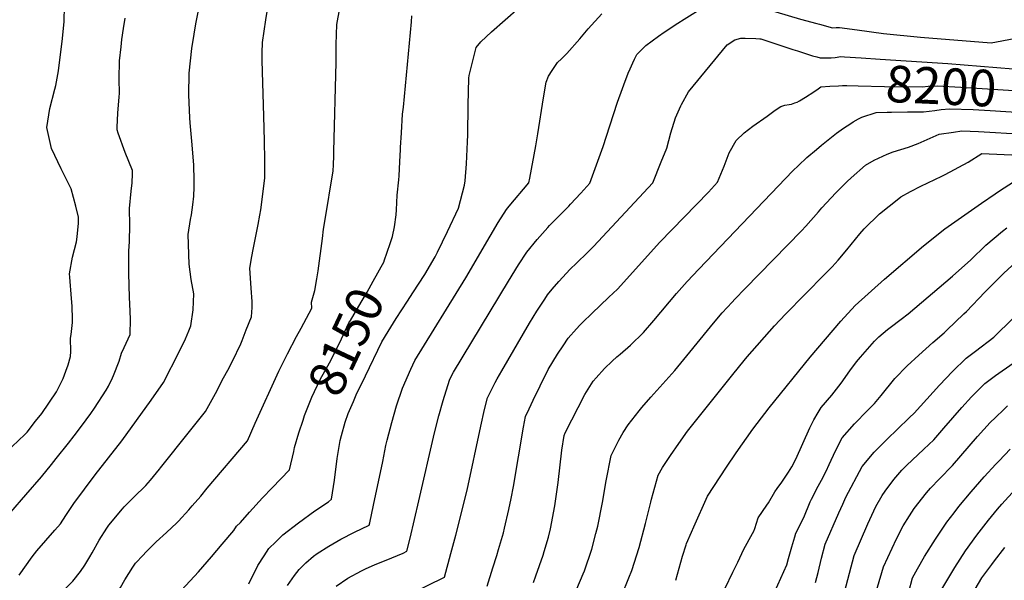
# Model space of a CAD drawing. Units: inches. Extents: x 2503483 to 2508875, y 1486025 to 1491400.
# Drawn here: x 2506578 to 2507353, y 1486851 to 1487293 of the extents above; entities that cross this region are included whole.
import ezdxf
from ezdxf.enums import TextEntityAlignment as Align

# ---------------------------------------------------------------- set-up
doc = ezdxf.new("R2010")
doc.units = ezdxf.units.IN
doc.header["$MEASUREMENT"] = 0
doc.layers.add('tile_2729_29_contour_10ft', color=115, linetype='Continuous')
doc.styles.add('Arial', font='arial.ttf')

msp = doc.modelspace()

# ---------------------------------------------------------------- linework, layer by layer
at = {"layer": 'tile_2729_29_contour_10ft'}
for points, elevation in [([(2506577.12, 1486854.79), (2506587.59, 1486869.4), (2506591.21, 1486874.01), (2506605.41, 1486890.26), (2506609.91, 1486895.28), (2506614.01, 1486901.91), (2506620.23, 1486911.33), (2506637.06, 1486933.78), (2506658.02, 1486960.71), (2506681.37, 1486992.84), (2506691.01, 1487006.68), (2506703.31, 1487030.82), (2506708.23, 1487041.16), (2506710.84, 1487047.44), (2506712.38, 1487051.39), (2506714.44, 1487063.83), (2506714.76, 1487076.46), (2506712.84, 1487087.89), (2506711.11, 1487099.78), (2506710.48, 1487123.22), (2506712.22, 1487134.95), (2506713, 1487138.81), (2506714.01, 1487146.65), (2506714.83, 1487153.36), (2506715.12, 1487160.64), (2506715.22, 1487165.71), (2506714.86, 1487178.14), (2506713.3, 1487196.73), (2506712.08, 1487211.15), (2506711.78, 1487215.29), (2506710.99, 1487233.23), (2506711.19, 1487250.4), (2506711.19, 1487250.45), (2506713.22, 1487269.7), (2506715.12, 1487281.1), (2506716.51, 1487289.13), (2506733.27, 1487373.65)], 8120), ([(2506761.05, 1487108.54), (2506761.1, 1487108.85), (2506765.56, 1487131.12), (2506766.88, 1487138.48), (2506767.52, 1487142.73), (2506770.91, 1487167.66), (2506770.86, 1487181.7), (2506770.62, 1487197.12), (2506769.9, 1487216.53), (2506768.68, 1487260.37), (2506768.74, 1487266.27), (2506768.98, 1487274.56), (2506771.57, 1487292.38), (2506774.04, 1487306.71)], 8130), ([(2507042.69, 1487208.97), (2507048.77, 1487227.47), (2507052.57, 1487238.35), (2507053.64, 1487241.22), (2507057.16, 1487250.46), (2507058.6, 1487253.84), (2507060.66, 1487258.42), (2507062.09, 1487261.36), (2507063.91, 1487265.04), (2507070.95, 1487272.16), (2507081.07, 1487279.45), (2507085.43, 1487282.56), (2507096.2, 1487289.85), (2507101.06, 1487292.97), (2507117.17, 1487302.78), (2507124.79, 1487307.26), (2507133.55, 1487312.23), (2507151.05, 1487306.03), (2507165.85, 1487300.96), (2507173.53, 1487298.59), (2507192.82, 1487293.02), (2507205.72, 1487289.44), (2507207.8, 1487288.89)], 8180), ([(2506566.8, 1486951.37), (2506581.64, 1486965.69), (2506583.48, 1486967.61), (2506590.23, 1486976.09), (2506595.08, 1486982.28), (2506606.61, 1486999.27), (2506608.25, 1487002.43), (2506611.97, 1487009.9), (2506614.03, 1487015.46), (2506615.85, 1487020.6), (2506617.71, 1487027.26), (2506617.84, 1487031.18), (2506617.81, 1487041.49), (2506618.17, 1487044.36), (2506619.19, 1487053.98), (2506619.33, 1487056.68), (2506618.95, 1487066.67), (2506618.46, 1487072.93), (2506617.07, 1487089.55), (2506616.91, 1487092.18), (2506619.19, 1487105.53), (2506622.34, 1487117.52), (2506622.89, 1487121.46), (2506624.06, 1487132.22), (2506624.09, 1487136.98), (2506621.87, 1487145.71), (2506618.2, 1487159.35), (2506610.25, 1487175.01), (2506602.82, 1487190.9), (2506599.02, 1487207.66), (2506601.48, 1487222.63), (2506605.41, 1487237.7), (2506606.23, 1487240.66), (2506608.19, 1487252.23), (2506611.27, 1487277.61), (2506612.72, 1487291.07), (2506612.87, 1487303.25)], 8100), ([(2506824.8, 1487178.18), (2506825.11, 1487185.14), (2506825.26, 1487188.59), (2506827.12, 1487258.94), (2506827.11, 1487273.03), (2506827.63, 1487288.63), (2506830, 1487301.56)], 8140), ([(2506930.54, 1487196.35), (2506930.78, 1487201.85), (2506931.12, 1487225.2), (2506931.52, 1487246.36), (2506931.89, 1487248.5), (2506935.08, 1487262.1), (2506937.36, 1487270.61), (2506940.87, 1487275.14), (2506949.46, 1487282.82), (2506971.04, 1487301.96)], 8160), ([(2506985.86, 1487202.57), (2506990.48, 1487230.88), (2506992.53, 1487243.29), (2506994.42, 1487248.09), (2506997.13, 1487252.59), (2507001.38, 1487258.86), (2507004.45, 1487261.58), (2507008.83, 1487265.98), (2507018.95, 1487277.53), (2507025.46, 1487285.35), (2507036.21, 1487297.07)], 8170), ([(2506570.76, 1486904.57), (2506582.58, 1486918.07), (2506594.86, 1486932.31), (2506602.71, 1486942.11), (2506606.46, 1486946.79), (2506616.01, 1486958.76), (2506620.49, 1486964.53), (2506626.42, 1486972.35), (2506633.66, 1486982.15), (2506636.67, 1486986.52), (2506645.88, 1487000.49), (2506647.54, 1487003.77), (2506650.79, 1487010.26), (2506651.64, 1487012.1), (2506655.91, 1487023.39), (2506657.92, 1487029.65), (2506660.06, 1487034.18), (2506664.58, 1487044.46), (2506665.04, 1487056.67), (2506664.5, 1487068.74), (2506664.19, 1487073.61), (2506663.61, 1487092.89), (2506663.67, 1487110.09), (2506664.1, 1487117.67), (2506664.47, 1487130.64), (2506664.08, 1487143.67), (2506665.47, 1487157.3), (2506666.33, 1487164.08), (2506666.51, 1487170.95), (2506666.57, 1487173.66), (2506660.84, 1487187.96), (2506655.23, 1487203.13), (2506654.39, 1487205.62), (2506654.46, 1487207.86), (2506654.88, 1487218.78), (2506655.98, 1487231.8), (2506656.27, 1487234.35), (2506655.91, 1487245.83), (2506656.26, 1487260), (2506657.49, 1487271.19), (2506658.14, 1487276.91), (2506659.41, 1487285.44), (2506660.7, 1487293.7)], 8110), ([(2506877.74, 1487190.21), (2506877.82, 1487191.87), (2506878.45, 1487203.23), (2506879.34, 1487217.99), (2506879.99, 1487223.63), (2506886.3, 1487290.74), (2506886.56, 1487295.64)], 8150), ([(2507207.8, 1487288.89), (2507218.02, 1487286.18), (2507220.95, 1487286.29), (2507223.64, 1487286.4), (2507237.51, 1487284.53), (2507258.19, 1487281.73), (2507287.39, 1487278.69), (2507343.03, 1487274.14), (2507405.8, 1487286.02)], 8180), ([(2507098.62, 1487224.6), (2507099.15, 1487225.76), (2507104.66, 1487235.58), (2507135.16, 1487272.72), (2507140.98, 1487276.62), (2507145.71, 1487277.9), (2507149.27, 1487278), (2507157.62, 1487277.61), (2507160.9, 1487277.46), (2507161.54, 1487277.38), (2507186.87, 1487268.99), (2507190.35, 1487267.87)], 8190), ([(2507190.35, 1487267.87), (2507202.31, 1487264.02), (2507205.63, 1487263.11), (2507208.47, 1487262.41), (2507212.86, 1487262.38), (2507216.93, 1487262.49), (2507220.11, 1487262.8), (2507224.73, 1487263.44), (2507227.51, 1487263.28)], 8190), ([(2507227.51, 1487263.28), (2507240.6, 1487262.57), (2507255.62, 1487261.46), (2507308.89, 1487258.08), (2507360.44, 1487253.78), (2507363.52, 1487253.56), (2507370.62, 1487253.4), (2507381.58, 1487255.88)], 8190), ([(2506945.93, 1486846.11), (2506950.45, 1486860.55), (2506953.49, 1486870.3), (2506954.92, 1486874.96), (2506958.76, 1486888.24), (2506959.66, 1486891.92), (2506963.16, 1486906.6), (2506964.91, 1486915.26), (2506966.71, 1486924.82), (2506974.6, 1486971.34), (2506976.11, 1486979.79), (2506978.94, 1486985.9), (2506982.2, 1486992.73), (2506987.83, 1487004.14), (2506994.13, 1487016.78), (2507001.31, 1487028.9), (2507005.8, 1487035.6), (2507009.85, 1487041.6), (2507016.32, 1487048.83), (2507018.96, 1487051.74), (2507021.36, 1487054.14), (2507028.45, 1487061.09), (2507041.91, 1487073.83), (2507048.54, 1487080.22), (2507082.13, 1487117.17), (2507120.25, 1487156.68), (2507127.57, 1487164.38), (2507132.72, 1487177.2), (2507136.73, 1487187.59), (2507142.21, 1487197.44), (2507148.53, 1487203.3), (2507155.37, 1487208.62), (2507166.48, 1487216.6), (2507172.96, 1487221.25), (2507177.34, 1487224.08), (2507180.55, 1487225.03), (2507183.84, 1487225.59), (2507185.88, 1487225.95), (2507188.4, 1487226.87), (2507190.25, 1487227.57), (2507192.12, 1487228.45), (2507196.79, 1487231.36), (2507203.46, 1487235.54), (2507206.69, 1487237.94), (2507208.89, 1487239.49), (2507215.85, 1487240.02), (2507222.68, 1487240.49), (2507226.05, 1487240.64), (2507226.46, 1487240.64)], 8200), ([(2507226.46, 1487240.64), (2507229.37, 1487240.68), (2507238.2, 1487240.42), (2507258.92, 1487239.75), (2507289.04, 1487239.69), (2507293.55, 1487240.07), (2507300.49, 1487240.33), (2507319.08, 1487239.47), (2507365.19, 1487236.43), (2507378.91, 1487236.13), (2507380.67, 1487236.09)], 8200), ([(2506885.65, 1486840.07), (2506912.35, 1486853.26), (2506917.43, 1486871.84), (2506921.24, 1486886.31), (2506930.16, 1486921.81), (2506941.02, 1486972.32), (2506943.86, 1486985.46), (2506946.3, 1486994.54), (2506952.4, 1487006.54), (2506953.91, 1487009.45), (2506957.41, 1487015.86), (2506979.36, 1487053.46), (2506985.05, 1487062.81), (2506991.34, 1487072.28), (2506993.54, 1487075.6), (2506997.28, 1487080.18), (2507002.4, 1487086.27), (2507011.45, 1487095.87), (2507016.42, 1487100.76), (2507024.9, 1487109.1), (2507029.72, 1487113.74), (2507076.46, 1487163.94), (2507083.06, 1487180.42), (2507087.43, 1487191.41), (2507090.72, 1487203.48), (2507094.42, 1487215.23), (2507098.62, 1487224.6)], 8190), ([(2506982.36, 1486849.17), (2506984.32, 1486854.37), (2506990.1, 1486870.69), (2506990.94, 1486873.42), (2506994.18, 1486884.89), (2506995.97, 1486891.48), (2506999.4, 1486909.46), (2507001.9, 1486927.87), (2507004.81, 1486953.25), (2507006.57, 1486964.96), (2507007.4, 1486966.87), (2507023.01, 1486997.07), (2507029.37, 1487007.59), (2507031.83, 1487010.44), (2507038.29, 1487017.59), (2507044.41, 1487023.4), (2507048.22, 1487026.88), (2507050.75, 1487029.07), (2507058.89, 1487036.13), (2507069.15, 1487046.04), (2507077.37, 1487055.59), (2507095.17, 1487076.78), (2507103.43, 1487086.18), (2507112.7, 1487096.05), (2507186.9, 1487173.43), (2507191.19, 1487177.56), (2507197.88, 1487183.8), (2507205.54, 1487190.35), (2507209.38, 1487193.6), (2507221.21, 1487203.02), (2507226.74, 1487207.02), (2507232.45, 1487210.82), (2507234.42, 1487212.01), (2507238.47, 1487214.28), (2507241.28, 1487215.72), (2507252.42, 1487219.44), (2507261.01, 1487219.63)], 8210), ([(2507261.01, 1487219.63), (2507264.53, 1487219.71), (2507277.19, 1487219.93), (2507289.87, 1487220.01), (2507298.73, 1487221.08), (2507303.61, 1487221.71), (2507310.36, 1487222.32), (2507328.81, 1487221.71), (2507342.35, 1487221.03), (2507366.86, 1487219.43), (2507379.88, 1487219.02)], 8210), ([(2506827.04, 1486846.18), (2506836.19, 1486852.47), (2506846.93, 1486858.27), (2506850.15, 1486859.78), (2506857.83, 1486863.19), (2506866.45, 1486866.75), (2506879.77, 1486872.29), (2506882.74, 1486873.74), (2506885.27, 1486884.09), (2506892.16, 1486913.33), (2506904.38, 1486966.88), (2506907.87, 1486980.28), (2506911.32, 1486992.42), (2506913.67, 1487000.14), (2506916.49, 1487009.28), (2506919.36, 1487014.91), (2506962.78, 1487086.61), (2506970.7, 1487099.34), (2506977.34, 1487109.37), (2506985.39, 1487119.36), (2506993.68, 1487128.84), (2506995.14, 1487130.4), (2507002.61, 1487137.96), (2507010.22, 1487145.58), (2507011.65, 1487147.06), (2507019.72, 1487155.85), (2507026.94, 1487163.79), (2507037.35, 1487192.68), (2507042.69, 1487208.97)], 8180), ([(2507013.61, 1486837.25), (2507021.65, 1486855.98), (2507022.54, 1486858.35), (2507028.52, 1486875.32), (2507031.66, 1486887.75), (2507033.06, 1486893.52), (2507036.73, 1486912.19), (2507039.84, 1486929.27), (2507043.6, 1486949.24), (2507049.83, 1486961.3), (2507053.14, 1486967.25), (2507057.03, 1486973.23), (2507065.74, 1486984.34), (2507067.93, 1486987.06), (2507074.94, 1486995.07), (2507084.41, 1487005.53), (2507093.86, 1487016.01), (2507103.37, 1487027.59), (2507121.81, 1487050.48), (2507125.54, 1487054.93), (2507131.07, 1487061.52), (2507138.96, 1487070.01), (2507141.06, 1487072.24), (2507149.28, 1487080.75), (2507193.61, 1487126.2), (2507197.08, 1487129.79), (2507206.97, 1487141.11), (2507209.67, 1487144.25), (2507220.64, 1487156.13), (2507229.53, 1487164.89), (2507232.67, 1487167.8), (2507243.98, 1487177.8), (2507250.83, 1487181.82), (2507261.14, 1487186.65), (2507265.92, 1487188.3), (2507271.79, 1487190.28), (2507277.94, 1487191.97), (2507285.5, 1487195.01), (2507302.18, 1487202.35), (2507313.32, 1487204), (2507319.95, 1487204.82), (2507333.19, 1487204.44), (2507368.52, 1487202.39)], 8220), ([(2506758.16, 1486848.08), (2506765.38, 1486862.42), (2506770.33, 1486870.19), (2506773.98, 1486875.81), (2506779.35, 1486881.15), (2506784.86, 1486886.57), (2506797.26, 1486896.21), (2506810.27, 1486905.56), (2506820.93, 1486912.7), (2506823.34, 1486914.82), (2506825.56, 1486929.61), (2506827.71, 1486946.73), (2506830.15, 1486960.91), (2506831.13, 1486964.92), (2506834.2, 1486975.34), (2506836.53, 1486982.13), (2506840.54, 1486991.71), (2506842.82, 1486996.86), (2506850.01, 1487012.02), (2506863.04, 1487038.81), (2506867.97, 1487046.88), (2506874.33, 1487057.08), (2506883.3, 1487070.69), (2506887.48, 1487077.17), (2506896.84, 1487091.78), (2506904.96, 1487105.75), (2506906.93, 1487109.4), (2506914.82, 1487125.57), (2506923.29, 1487143.93), (2506928.07, 1487162.23), (2506928.77, 1487165.59), (2506929.77, 1487178.95), (2506930.54, 1487196.35)], 8160), ([(2506788.68, 1486846.59), (2506794.21, 1486854.71), (2506797.83, 1486859.38), (2506803.08, 1486864.56), (2506809.18, 1486869.8), (2506812.05, 1486871.83), (2506821.3, 1486877.61), (2506830.59, 1486883.1), (2506841.37, 1486888.7), (2506853.13, 1486894.22), (2506853.56, 1486896.2), (2506856.53, 1486910.08), (2506863.7, 1486944.38), (2506866.21, 1486957.09), (2506867.18, 1486961.16), (2506870.9, 1486975.04), (2506874.67, 1486988.22), (2506879.3, 1487002.16), (2506885.88, 1487017.03), (2506889.09, 1487024.04), (2506929.2, 1487089.13), (2506948.34, 1487122.05), (2506954.69, 1487132.72), (2506961.23, 1487142.97), (2506963.42, 1487145.59), (2506978.68, 1487163.86), (2506979.48, 1487167.62), (2506984.34, 1487193.23), (2506985.86, 1487202.57)], 8170), ([(2506864.87, 1487102.42), (2506869.54, 1487116.07), (2506871.31, 1487121.61), (2506873.06, 1487129.3), (2506874.32, 1487138.64), (2506874.51, 1487142.69), (2506875.18, 1487154.14), (2506876.38, 1487166.34), (2506876.68, 1487169.52), (2506877.25, 1487180.47), (2506877.74, 1487190.21)], 8150), ([(2507052.09, 1486839.12), (2507057.7, 1486852.72), (2507059.96, 1486858.47), (2507065.7, 1486876.73), (2507070.81, 1486895.6), (2507074.96, 1486912.3), (2507075.57, 1486914.63), (2507080.64, 1486933.52), (2507084, 1486939.72), (2507090.35, 1486949.01), (2507096.96, 1486958.65), (2507103.77, 1486968.28), (2507139.51, 1487012.98), (2507148.33, 1487024), (2507150.89, 1487026.91), (2507172.49, 1487051.38), (2507181.06, 1487060.62), (2507212.08, 1487092.04), (2507217.78, 1487097.9), (2507222.42, 1487103.08), (2507229.44, 1487111.26), (2507239.61, 1487123.71), (2507243.02, 1487127.68), (2507255.12, 1487139.6), (2507270.19, 1487151.71), (2507271.92, 1487153.03), (2507279.64, 1487157.19), (2507287.63, 1487161.44), (2507304.16, 1487169.25), (2507306.8, 1487170.44), (2507324.95, 1487180.14), (2507335.67, 1487187.03), (2507406.37, 1487183.85)], 8230), ([(2506680.71, 1486876.65), (2506685.13, 1486881.06), (2506693.37, 1486888.37), (2506701.51, 1486895.98), (2506702.91, 1486897.51), (2506710.87, 1486906.33), (2506713.57, 1486909.37), (2506720.28, 1486917.2), (2506725.45, 1486923.3), (2506757.17, 1486960.75), (2506763.27, 1486974.69), (2506781.9, 1487015.51), (2506788.74, 1487029.26), (2506795.76, 1487042.88), (2506799.34, 1487049.48), (2506807.71, 1487065.21), (2506807.69, 1487070.05), (2506810.25, 1487079.16), (2506811.88, 1487088.23), (2506812.81, 1487094.63), (2506816.23, 1487120.1), (2506817.1, 1487127.45), (2506818.08, 1487133.46), (2506824.6, 1487173.46), (2506824.8, 1487178.18)], 8140), ([(2507094.69, 1486850.79), (2507099.95, 1486869.86), (2507102.7, 1486878.85), (2507103.01, 1486879.76), (2507106.85, 1486888.74), (2507108.68, 1486892.94), (2507119.56, 1486917), (2507134.45, 1486939.98), (2507142.13, 1486951.36), (2507155.29, 1486969.91), (2507158.58, 1486974.33), (2507168.12, 1486986.7), (2507200.37, 1487026.5), (2507224.63, 1487054.87), (2507235.98, 1487067.36), (2507258.99, 1487088.04), (2507289.76, 1487114.33), (2507306.63, 1487127.7), (2507335.53, 1487147.93), (2507346.27, 1487155.36), (2507350.54, 1487158.27), (2507359.83, 1487164.17)], 8240), ([(2507127.56, 1486832.11), (2507139.61, 1486857.15), (2507143.4, 1486865.2), (2507148.3, 1486875.29), (2507155.14, 1486887.71), (2507156.08, 1486889.59), (2507156.84, 1486891.62), (2507159.46, 1486900.07), (2507166.43, 1486909.94), (2507167.75, 1486911.88), (2507172.74, 1486920.52), (2507174.33, 1486923.05), (2507178.17, 1486928.07), (2507183.46, 1486935.98), (2507186.12, 1486940.33), (2507189.13, 1486946.12), (2507194.78, 1486958.47), (2507200.27, 1486970.89), (2507203.39, 1486977.34), (2507206.64, 1486982.96), (2507209.07, 1486986.94), (2507217.61, 1486996.64), (2507224.77, 1487006.23), (2507231.77, 1487015.86), (2507237.09, 1487022.84), (2507240, 1487026.51), (2507251.19, 1487039.31), (2507254.69, 1487042.68), (2507261.32, 1487048.5), (2507263.37, 1487050.04), (2507272.09, 1487056.51), (2507277.61, 1487060.78), (2507312.72, 1487090.4), (2507327.04, 1487103.41), (2507338.79, 1487114.78), (2507352.03, 1487125.98), (2507355.32, 1487128.47)], 8250), ([(2506687.82, 1486938.48), (2506688.66, 1486939.49), (2506711.56, 1486967.98), (2506724.09, 1486983.71), (2506731.81, 1486998.08), (2506738.3, 1487010.2), (2506741.52, 1487016.32), (2506745.27, 1487023.54), (2506751.78, 1487037.19), (2506752.87, 1487039.77), (2506756.21, 1487048.11), (2506760.26, 1487058.33), (2506760.82, 1487065.72), (2506760.95, 1487070.57), (2506760.16, 1487081.06), (2506759.08, 1487096.64), (2506760.64, 1487106.03), (2506761.05, 1487108.54)], 8130), ([(2507172.53, 1486841.99), (2507182, 1486862.97), (2507183.51, 1486868.1), (2507186.1, 1486877.11), (2507188.26, 1486885.07), (2507189.14, 1486888.03), (2507195.49, 1486900.36), (2507200.59, 1486912.68), (2507201.54, 1486914.71), (2507206.69, 1486924.86), (2507209.38, 1486929.68), (2507213.17, 1486936.89), (2507215.49, 1486942.11), (2507220.33, 1486952.93), (2507225.68, 1486963), (2507235.52, 1486974.09), (2507245.7, 1486984.67), (2507251.25, 1486990.15), (2507256.3, 1486996.44), (2507267.19, 1487009.78), (2507276.89, 1487019.77), (2507286.09, 1487028.13), (2507297.19, 1487038.08), (2507306.05, 1487045.83), (2507308.21, 1487047.81), (2507321.55, 1487060.63), (2507323.67, 1487062.71), (2507338.17, 1487077.76), (2507350.76, 1487090.54), (2507352.96, 1487092.76), (2507368.83, 1487107.25)], 8260), ([(2506800.93, 1486977), (2506802.15, 1486980.75), (2506807.74, 1486995.06), (2506814.39, 1487008.96), (2506821.74, 1487022.11), (2506829.59, 1487037.77), (2506836.99, 1487053.58), (2506838.18, 1487055.63), (2506846.62, 1487070), (2506851.49, 1487077.95), (2506856.28, 1487086.41), (2506864.74, 1487102.03), (2506864.87, 1487102.42)], 8150), ([(2507204.78, 1486849.14), (2507206.89, 1486857.05), (2507209.48, 1486868.13), (2507212.15, 1486879.2), (2507222.99, 1486904.07), (2507226.07, 1486910.9), (2507228.63, 1486916.43), (2507241.4, 1486940.36), (2507250.95, 1486951.85), (2507254.29, 1486955.27), (2507261.27, 1486962.25), (2507269.09, 1486969.56), (2507278.78, 1486979.15), (2507282.27, 1486982.61), (2507302.45, 1487004.64), (2507312.73, 1487015.4), (2507323.25, 1487025.83), (2507330.68, 1487031.34), (2507345.14, 1487042.39), (2507360.49, 1487057.32)], 8270), ([(2507226.51, 1486837.42), (2507235.16, 1486870.36), (2507245.84, 1486895.3), (2507252.15, 1486908.83), (2507257.14, 1486917.68), (2507259.44, 1486921.14), (2507266.26, 1486930.19), (2507272.79, 1486937.48), (2507276.35, 1486941.21), (2507290.02, 1486954.07), (2507297.77, 1486961.55), (2507305.66, 1486970.56), (2507319.89, 1486986.96), (2507327.51, 1486995.31), (2507335.68, 1487003.46), (2507338.01, 1487005.77), (2507346.45, 1487012.17), (2507360.47, 1487021.77)], 8280), ([(2507250.1, 1486833.72), (2507258.16, 1486861.52), (2507268.46, 1486883.58), (2507273.74, 1486893.75), (2507278.77, 1486901.71), (2507282.5, 1486907.29), (2507292.06, 1486919.66), (2507295.27, 1486923.48), (2507302.29, 1486930.68), (2507312.66, 1486941.31), (2507332.27, 1486964.12), (2507342.36, 1486975.14), (2507346.39, 1486979.17), (2507352.95, 1486985.48), (2507355.93, 1486988.14)], 8290), ([(2506672.48, 1486805.08), (2506675.35, 1486809.18), (2506677.35, 1486811.8), (2506688.34, 1486824.8), (2506694.9, 1486831.94), (2506718.6, 1486857.51), (2506728.84, 1486869.32), (2506737.31, 1486879.27), (2506746.44, 1486890.14), (2506748.57, 1486893.33), (2506751.69, 1486896.43), (2506758.77, 1486904.59), (2506769.06, 1486915.79), (2506776.59, 1486923.61), (2506790.26, 1486937.78), (2506793.53, 1486952.36), (2506794.18, 1486955.53), (2506797.67, 1486966.93), (2506800.93, 1486977)], 8150), ([(2507275.28, 1486830.77), (2507281.17, 1486852.69), (2507284.92, 1486859.85), (2507290.52, 1486869.57), (2507299.11, 1486883.34), (2507308.13, 1486896.51), (2507313.83, 1486903.99), (2507317.67, 1486908.91), (2507327.32, 1486920.54), (2507337.49, 1486932.3), (2507346.8, 1486942.31), (2507349.31, 1486944.99), (2507357.92, 1486954)], 8300), ([(2506577.25, 1486791.43), (2506580.86, 1486806.15), (2506582.05, 1486808.78), (2506590.64, 1486822.3), (2506602.42, 1486833.66), (2506605.94, 1486836.58), (2506619.54, 1486850.19), (2506625.47, 1486857.66), (2506628.89, 1486862.77), (2506632.97, 1486869.34), (2506634.75, 1486872.46), (2506640.17, 1486882.46), (2506646.25, 1486891.98), (2506647.98, 1486894.21), (2506658.56, 1486907.16), (2506660, 1486908.6), (2506667.69, 1486916.22), (2506676.96, 1486925.47), (2506680.61, 1486929.78), (2506687.82, 1486938.48)], 8130), ([(2507304.18, 1486843.85), (2507314.53, 1486860.92), (2507322.87, 1486874.07), (2507331.7, 1486886.39), (2507340.89, 1486898.14), (2507348.17, 1486906.88), (2507351.35, 1486910.67), (2507362.15, 1486922.63)], 8310), ([(2506567.24, 1486618.74), (2506578.42, 1486657.29), (2506580.21, 1486661.32), (2506584.29, 1486679.54), (2506586.67, 1486691.84), (2506591.41, 1486722.27), (2506592.08, 1486734.25), (2506596.18, 1486769.32), (2506602.26, 1486781.02), (2506610.63, 1486791.92), (2506619.55, 1486800.57), (2506621.62, 1486802.02), (2506625.85, 1486805.39), (2506632.72, 1486810.93), (2506634.34, 1486813.06), (2506642.51, 1486824.13), (2506651.1, 1486836.09), (2506657, 1486845.11), (2506660.5, 1486851.23), (2506666.9, 1486861.24), (2506668.95, 1486864.42), (2506674.87, 1486870.73), (2506677.04, 1486872.99), (2506680.71, 1486876.65)], 8140), ([(2507330.38, 1486843.86), (2507335.84, 1486852.66), (2507343.68, 1486863.3), (2507345.76, 1486866.06), (2507353.88, 1486876.69)], 8320)]:
    msp.add_lwpolyline(points, dxfattribs=dict(at, elevation=elevation))

# ---------------------------------------------------------------- texts
at = {"color": 18, "style": 'Arial'}
for s, rotation, p in [('8200', -2.64602, (2507303.65, 1487240.19)), ('8150', 64.79889, (2506834.78, 1487038.83))]:
    msp.add_text(s, height=28.8, rotation=rotation, dxfattribs=at).set_placement(p, align=Align.MIDDLE_CENTER)

doc.saveas('drawing.dxf')
